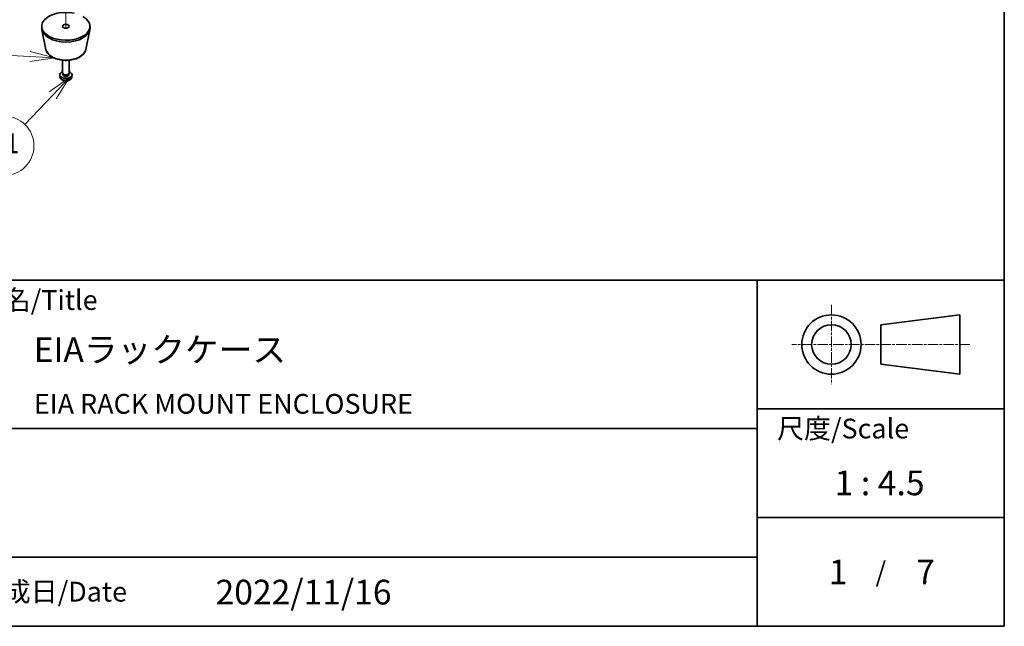
# Model space of a CAD drawing. Units: millimetres. Extents: x 65 to 9509, y 36 to 1441.
# Drawn here: x 1376 to 1825, y 36 to 312 of the extents above; entities that cross this region are included whole.
import ezdxf

# ---------------------------------------------------------------- set-up
doc = ezdxf.new("R2010")
doc.units = ezdxf.units.MM
doc.header["$LTSCALE"] = 4.5
doc.linetypes.add('CHAIN', pattern=[0.3543, 0.2362, -0.0295, 0.0591, -0.0295])
for name, color, linetype, lineweight in [('Border (ISO)', 7, 'Continuous', 35), ('Symbol (TK)', 100, 'Continuous', 18), ('Title (ISO)', 7, 'Continuous', 35), ('Tweak Trail (ISO)', 7, 'Continuous', 18), ('Visible (ISO)', 7, 'Continuous', 35), ('Visible Narrow (ISO)', 7, 'Continuous', 25)]:
    doc.layers.add(name, color=color, linetype=linetype, lineweight=lineweight)
doc.styles.add('Note Text (TK)', font='txt')
doc.styles.add('Note Text (TK2)', font='txt')
doc.styles.add('文字スタイル67', font='arial.ttf')

# ---------------------------------------------------------------- blocks, each defined once
blk = doc.blocks.new('図面枠 tk図枠')
at = {"layer": 'Border (ISO)'}
for p in [(405.5, 289), (14.5, 8)]:
    blk.add_line(p, (405.5, 8), dxfattribs=at)
blk = doc.blocks.new('表題欄 tk表題欄')
at = {"layer": 'Title (ISO)'}
for p, q in [((74.709, 244.053), (255.709, 244.053)), ((230.709, 244.053), (230.709, 209.053)), ((255.709, 244.053), (255.709, 209.053)), ((243.209, 239.553), (251.209, 240.553)), ((251.209, 234.553), (251.209, 240.553)), ((243.209, 239.553), (243.209, 235.553)), ((243.209, 235.553), (251.209, 234.553)), ((230.709, 231.053), (255.709, 231.053)), ((74.709, 229.053), (230.709, 229.053)), ((230.709, 220.053), (255.709, 220.053)), ((149.709, 216.053), (230.709, 216.053)), ((255.709, 209.053), (74.709, 209.053))]:
    blk.add_line(p, q, dxfattribs=at)
at = {"layer": 'Title (ISO)', "color": 4, "linetype": 'CHAIN', "lineweight": 18}
for p, q in [((238.209, 241.553), (238.209, 233.553)), ((252.209, 237.553), (234.209, 237.553))]:
    blk.add_line(p, q, dxfattribs=at)
at = {"layer": 'Title (ISO)'}
for radius in [3, 2]:
    blk.add_circle((238.209, 237.553), radius, dxfattribs=at)
at = {"layer": 'Title (ISO)', "color": 1, "char_height": 2, "attachment_point": 4, "line_spacing_factor": 1.5, "style": 'Note Text (TK)'}
for s, insert in [('\\fＭＳ Ｐゴシック|b0|i0;\\H2.0000;品名/Title', (151.709, 242.053)), ('\\fＭＳ Ｐゴシック|b0|i0;\\H2.0000;尺度/Scale', (232.709, 229.053)), ('\\fＭＳ Ｐゴシック|b0|i0;\\H2.0000;作成日/Date', (151.709, 212.553))]:
    blk.add_mtext(s, dxfattribs=dict(at, insert=insert))
at = {"layer": 'Title (ISO)', "color": 7, "insert": (243.209, 214.553), "char_height": 2, "attachment_point": 5, "line_spacing_factor": 1.5, "style": 'Note Text (TK)'}
blk.add_mtext('\\fＭＳ Ｐゴシック|b0|i0;\\H2.0000;/', dxfattribs=at)
at = {"layer": 'Title (ISO)', "color": 7}
for tag, p, height, style in [('<品名>_001', (157.467, 235.781), 2.5, 'Note Text (TK)'), ('<Title>_001', (157.488, 230.552), 2, '文字スタイル67'), ('<尺度>_001', (238.536, 222.31), 2.5, 'Note Text (TK)'), ('<ページ_No.>_001', (237.949, 213.303), 2.5, 'Note Text (TK)'), ('<総ページ数>_001', (246.793, 213.303), 2.5, 'Note Text (TK)'), ('作成日_001', (175.866, 211.281), 2.5, 'Note Text (TK)')]:
    blk.add_attdef(tag, p, '', height=height, dxfattribs=dict(at, style=style))
blk = doc.blocks.new('バルーン4')
at = {"layer": 'Symbol (TK)', "color": 100}
for p, q in [((306.885, 65.635), (300.505, 65.961)), ((309.381, 65.508), (306.91, 66.134)), ((306.859, 65.136), (309.381, 65.508)), ((306.885, 65.635), (309.381, 65.508))]:
    blk.add_line(p, q, dxfattribs=at)
at = {"layer": 'Symbol (TK)'}
blk.add_circle((297.519, 66.114), 3, dxfattribs=at)
at = {"layer": 'Symbol (TK)', "color": 7, "insert": (297.519, 66.108), "char_height": 2, "attachment_point": 5, "line_spacing_factor": 0.25, "style": 'Note Text (TK2)'}
blk.add_mtext('8', dxfattribs=at)
blk = doc.blocks.new('バルーン5')
at = {"layer": 'Symbol (TK)', "color": 100}
for p, q in [((310.902, 63.504), (308.811, 62.044)), ((309.173, 61.698), (310.902, 63.504)), ((309.534, 61.352), (310.902, 63.504)), ((309.173, 61.698), (306.357, 58.759))]:
    blk.add_line(p, q, dxfattribs=at)
at = {"layer": 'Symbol (TK)'}
blk.add_circle((304.29, 56.6), 3, dxfattribs=at)
at = {"layer": 'Symbol (TK)', "color": 7, "insert": (304.29, 56.594), "char_height": 2, "attachment_point": 5, "line_spacing_factor": 0.25, "style": 'Note Text (TK2)'}
blk.add_mtext('11', dxfattribs=at)

msp = doc.modelspace()

# ---------------------------------------------------------------- linework, layer by layer
at = {"layer": 'Tweak Trail (ISO)'}
msp.add_line((1397.335, 317.2523), (1397.335, 308.2213), dxfattribs=at)
msp.add_line((1397.335, 317.2523), (1397.335, 308.2213), dxfattribs=at)
at = {"layer": 'Visible (ISO)'}
for p, q in [((1386.335, 308.2709), (1386.335, 309.0874)), ((1388.2594, 298.5333), (1386.4116, 307.5224)), ((1406.4106, 298.5333), (1408.2583, 307.5224)), ((1408.335, 308.2709), (1408.335, 309.0874)), ((1395.835, 287.8585), (1395.835, 293.6573)), ((1398.835, 287.8585), (1398.835, 293.6573)), ((1396.0751, 287.3333), (1395.9317, 287.5525)), ((1395.9882, 287.042), (1395.9882, 287.4661)), ((1398.5949, 287.3333), (1398.7383, 287.5525)), ((1398.6817, 287.042), (1398.6817, 287.4661)), ((1394.6266, 286.1382), (1394.5404, 286.942)), ((1400.0433, 286.1382), (1400.1296, 286.942))]:
    msp.add_line(p, q, dxfattribs=at)
for centre, major_axis, start_param, end_param in [((1397.335, 309.0874), (-11, 0), 4.35669048, 10.21017612), ((1397.335, 308.2709), (-11, 0), 0, 3.14159265), ((1397.335, 287.042), (-2.8, 0), 5.27774241, 10.43022086), ((1397.335, 287.8585), (-1.5, 0), 0, 3.14159265), ((1397.335, 287.042), (-1.3468, 0), 0, 3.14159265), ((1397.335, 287.608), (-1.3468, 0), 0.36108988, 2.78050277)]:
    msp.add_ellipse(centre, major_axis=major_axis, ratio=0.57735027, start_param=start_param, end_param=end_param, dxfattribs=at)
msp.add_ellipse((1397.335, 309.0874), major_axis=(1.5, 0), ratio=0.57735027, dxfattribs=at)
for points, knots in [([(1388.2594, 298.5333), (1388.3769, 297.9619), (1388.6267, 297.4169), (1389.3747, 296.3637), (1389.901, 295.8681), (1391.1947, 294.9772), (1391.981, 294.5941), (1393.7039, 294.0021), (1394.6414, 293.7944), (1396.5664, 293.5703), (1397.553, 293.5525), (1399.4869, 293.7055), (1400.4339, 293.876), (1402.2054, 294.3968), (1403.029, 294.7479), (1404.4671, 295.6171), (1405.0828, 296.1357), (1405.9757, 297.2757), (1406.2777, 297.887), (1406.4106, 298.5333)], [2.47432014, 2.47432014, 2.47432014, 2.47432014, 2.74537127, 2.74537127, 3.05388148, 3.05388148, 3.39013302, 3.39013302, 3.72801906, 3.72801906, 4.06313375, 4.06313375, 4.39796654, 4.39796654, 4.73524601, 4.73524601, 5.0731135, 5.0731135, 5.37966149, 5.37966149, 5.37966149, 5.37966149]), ([(1394.6266, 286.1382), (1394.6478, 285.9413), (1394.7037, 285.7519), (1394.8717, 285.3927), (1394.9889, 285.2285), (1395.2828, 284.9121), (1395.467, 284.7742), (1395.9051, 284.5205), (1396.1656, 284.4214), (1396.7204, 284.2814), (1397.0162, 284.2458), (1397.6054, 284.2424), (1397.8986, 284.2738), (1398.4717, 284.4088), (1398.7518, 284.5122), (1399.2617, 284.8088), (1399.4968, 284.9963), (1399.8269, 285.438), (1399.941, 285.6594), (1400.0211, 285.9826), (1400.0349, 286.0599), (1400.0433, 286.1382)], [3.98889417, 3.98889417, 3.98889417, 3.98889417, 4.19081831, 4.19081831, 4.41931042, 4.41931042, 4.71097006, 4.71097006, 5.0857168, 5.0857168, 5.48756651, 5.48756651, 5.88520181, 5.88520181, 6.28689015, 6.28689015, 6.66118616, 6.66118616, 6.92639654, 6.92639654, 7.00668012, 7.00668012, 7.00668012, 7.00668012])]:
    msp.add_open_spline(points, degree=3, knots=knots, dxfattribs=at)
at = {"layer": 'Visible Narrow (ISO)'}
for centre, major_axis, start_param, end_param in [((1397.335, 299.1552), (9.1393, 0), 3.25971831, 6.16505965), ((1397.335, 286.2351), (2.7135, 0), 3.20349601, 6.22128195)]:
    msp.add_ellipse(centre, major_axis=major_axis, ratio=0.57735027, start_param=start_param, end_param=end_param, dxfattribs=at)

# ---------------------------------------------------------------- block references
at = {"xscale": 4.5, "yscale": 4.5, "zscale": 4.5}
msp.add_blockref('図面枠 tk図枠', (0, 0), dxfattribs=at)
ref = msp.add_blockref('表題欄 tk表題欄', (674.0603, -904.7373), dxfattribs=dict(xscale=4.5, yscale=4.5, zscale=4.5))
ref.add_attrib('<品名>_001', 'EIAラックケース', (1382.6634, 156.2791), dxfattribs={"layer": 'Title (ISO)', "color": 7, "height": 11.25, "style": 'Note Text (TK)'})
ref.add_attrib('<尺度>_001', '1 : 4.5', (1747.4702, 95.657), dxfattribs={"layer": 'Title (ISO)', "color": 7, "height": 11.25, "style": 'Note Text (TK)'})
ref.add_attrib('作成日_001', '2022/11/16', (1465.4915, 45.9332), dxfattribs={"layer": 'Title (ISO)', "color": 7, "height": 11.25, "style": 'Note Text (TK)'})
ref.add_attrib('<Title>_001', 'EIA RACK MOUNT ENCLOSURE', (1382.7555, 132.7469), dxfattribs={"layer": 'Title (ISO)', "color": 7, "height": 9, "style": '文字スタイル67'})
ref.add_attrib('<ページ_No.>_001', '1', (1744.8303, 55.125), dxfattribs={"layer": 'Title (ISO)', "color": 7, "height": 11.25, "style": 'Note Text (TK)'})
ref.add_attrib('<総ページ数>_001', '7', (1784.6271, 55.125), dxfattribs={"layer": 'Title (ISO)', "color": 7, "height": 11.25, "style": 'Note Text (TK)'})
at = {"layer": 'Symbol (TK)', "xscale": 4.5, "yscale": 4.5, "zscale": 4.5}
for name in ['バルーン4', 'バルーン5']:
    msp.add_blockref(name, (0, 0), dxfattribs=at)

doc.saveas('drawing.dxf')
